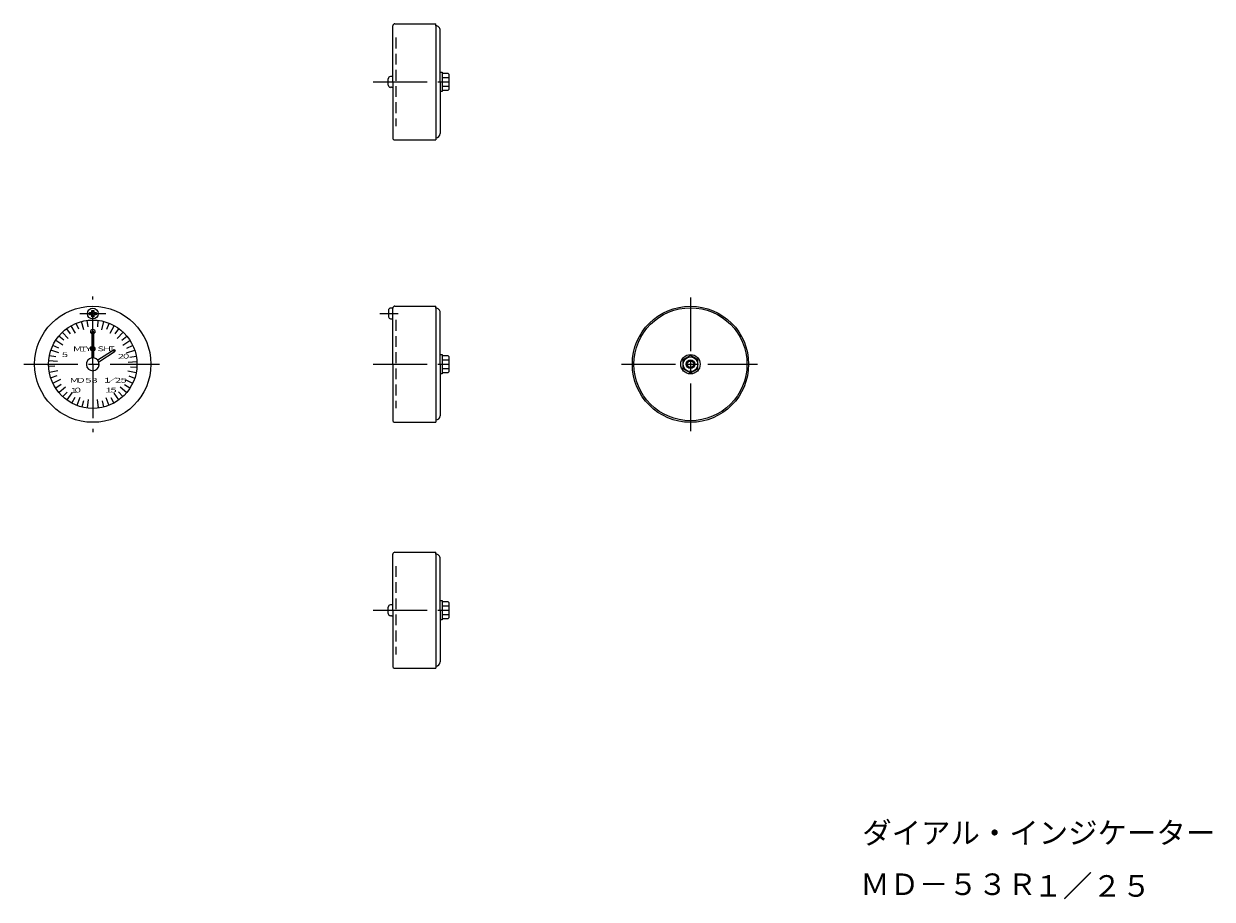
# Model space of a CAD drawing. Extents: x 174 to 725, y 26 to 432.
import ezdxf

# ---------------------------------------------------------------- set-up
doc = ezdxf.new("R2010")
doc.units = 0
doc.header["$LTSCALE"] = 20
doc.header["$MEASUREMENT"] = 0
doc.linetypes.add('CENTER', pattern=[2, 1.25, -0.25, 0.25, -0.25])
doc.linetypes.add('HIDDEN', pattern=[0.375, 0.25, -0.125])
doc.layers.get('0').update_dxf_attribs({"linetype": 'CONTINUOUS'})
for name, color, linetype in [('1', 1, 'CENTER'), ('11', 3, 'CONTINUOUS'), ('2', 2, 'HIDDEN')]:
    doc.layers.add(name, color=color, linetype=linetype)
doc.styles.add('BIGFONT', font='txt', dxfattribs={"height": 10, "bigfont": 'bigfont'})
doc.styles.add('EXTFONT', font='txt', dxfattribs={"width": 1.5, "height": 2.2, "bigfont": 'extfont'})

msp = doc.modelspace()

# ---------------------------------------------------------------- linework, layer by layer
for p, q in [((345.05, 405.05), (345.05, 431)), ((346.05, 432), (365.05, 432)), ((365.05, 431), (365.05, 432)), ((365.05, 431), (365.05, 378.1)), ((367.05, 428.5), (367.05, 429)), ((367.05, 405.05), (367.05, 428.5)), ((367.05, 409.55), (368.05, 409.55)), ((368.05, 409.55), (368.05, 400.55)), ((368.05, 409.05), (370.55, 409.05)), ((370.55, 409.05), (371.05, 408.55)), ((371.05, 408.55), (371.05, 401.55)), ((343, 403.5), (343, 406.5)), ((345, 407.5), (344, 407.5)), ((344.5, 402.5), (344, 402.5)), ((344.5, 402.5), (345, 402.5)), ((345.05, 405.05), (345.05, 379.1)), ((367.05, 405.05), (367.05, 381.6)), ((368.05, 407.05), (371.05, 407.05)), ((368.05, 403.05), (371.05, 403.05)), ((368.05, 400.55), (367.05, 400.55)), ((370.55, 401.05), (368.05, 401.05)), ((371.05, 401.55), (370.55, 401.05)), ((367.05, 381.6), (367.05, 381.1)), ((346.05, 378.1), (365.05, 378.1)), ((204.5, 297), (204.5, 298)), ((204.5, 298), (205.5, 298)), ((205.5, 299), (206.5, 299)), ((205.5, 298), (205.5, 299)), ((206.5, 299), (206.5, 298)), ((206.5, 298), (207.5, 298)), ((207.5, 298), (207.5, 297)), ((343.05, 299.05), (343.05, 296.05)), ((345.05, 300.05), (344.05, 300.05)), ((345.05, 274.05), (345.05, 300)), ((346.05, 301), (365.05, 301)), ((365.05, 300), (365.05, 301)), ((365.05, 300), (365.05, 247.1)), ((367.05, 297.5), (367.05, 298)), ((205.5, 297), (204.5, 297)), ((205.5, 296), (205.5, 297)), ((206.5, 296), (205.5, 296)), ((207.5, 297), (206.5, 297)), ((206.5, 297), (206.5, 296)), ((344.05, 295.05), (345.05, 295.05)), ((367.05, 274.05), (367.05, 297.5)), ((205.1, 288.5), (205.1, 289.7)), ((206.5, 289), (205.5, 289)), ((205.5, 289), (205.5, 276.96)), ((206.5, 276.96), (206.5, 289)), ((206.9, 289.7), (206.9, 288.5)), ((205.1, 280.6), (205.1, 281.8)), ((206.9, 281.8), (206.9, 280.6)), ((205.5, 276.96), (205.5, 276.96)), ((208.27, 276.03), (215.86, 280.85)), ((208.8, 275.19), (216.4, 280.01)), ((215.86, 280.85), (216.4, 280.01)), ((367.05, 278.55), (368.05, 278.55)), ((368.05, 278.55), (368.05, 269.55)), ((368.05, 278.05), (370.55, 278.05)), ((368.05, 276.05), (371.05, 276.05)), ((370.55, 278.05), (371.05, 277.55)), ((371.05, 277.55), (371.05, 270.55)), ((208.96, 274.5), (208.96, 274.5)), ((345.05, 274.05), (345.05, 248.1)), ((367.05, 274.05), (367.05, 250.6)), ((368.05, 272.05), (371.05, 272.05)), ((370.55, 270.05), (368.05, 270.05)), ((371.05, 270.55), (370.55, 270.05)), ((368.05, 269.55), (367.05, 269.55)), ((367.05, 250.6), (367.05, 250.1)), ((346.05, 247.1), (365.05, 247.1)), ((345.05, 159.87), (345.05, 185.82)), ((346.05, 186.82), (365.05, 186.82)), ((365.05, 185.82), (365.05, 186.82)), ((365.05, 185.82), (365.05, 132.92)), ((367.05, 183.32), (367.05, 183.82)), ((367.05, 159.87), (367.05, 183.32)), ((343, 158.32), (343, 161.32)), ((345, 162.32), (344, 162.32)), ((345.05, 159.87), (345.05, 133.92)), ((367.05, 164.37), (368.05, 164.37)), ((367.05, 159.87), (367.05, 136.42)), ((368.05, 164.37), (368.05, 155.37)), ((368.05, 163.87), (370.55, 163.87)), ((368.05, 161.87), (371.05, 161.87)), ((370.55, 163.87), (371.05, 163.37)), ((371.05, 163.37), (371.05, 156.37)), ((344.5, 157.32), (344, 157.32)), ((344.5, 157.32), (345, 157.32)), ((368.05, 155.37), (367.05, 155.37)), ((368.05, 157.87), (371.05, 157.87)), ((370.55, 155.87), (368.05, 155.87)), ((371.05, 156.37), (370.55, 155.87)), ((346.05, 132.92), (365.05, 132.92)), ((367.05, 136.42), (367.05, 135.92))]:
    msp.add_line(p, q)
at = {"flags": 128}
msp.add_lwpolyline([(483.13, 278), (479.66, 276), (479.66, 272), (483.13, 270), (486.59, 272), (486.59, 276)], close=True, dxfattribs=at)
for centre, radius in [((206, 274), 26.95), ((206, 297.5), 2.5), ((483.13, 274), 26.95), ((483.13, 274), 26.2), ((206, 274), 20.5), ((483.13, 274), 4.5), ((483.13, 274), 3.41), ((483.13, 274), 2), ((483.13, 274), 1.5)]:
    msp.add_circle(centre, radius)
for centre, radius, start, end in [((346.19, 430.86), 1.15, 96.938, 173.062), ((365.2, 429.15), 1.86, 355.5722, 94.4278), ((344.19, 406.31), 1.2, 98.8835, 171.1165), ((344.09, 403.59), 1.1, 184.9303, 265.0697), ((364.94, 381.22), 2.12, 273.1902, 356.8098), ((346.04, 379.09), 0.988, 179.3049, 270.6951), ((344.1, 299.01), 1.04, 92.4041, 177.5959), ((346.19, 299.86), 1.15, 96.938, 173.062), ((365.2, 298.15), 1.86, 355.5722, 94.4278), ((344.51, 296.51), 1.53, 197.5183, 252.4817), ((206, 288.5), 1.5, 53.1301, 126.8699), ((206, 289.7), 1.5, 233.1301, 250.3018), ((206, 289.7), 1.5, 289.3361, 306.8699), ((206, 280.6), 1.5, 109.4017, 126.8699), ((206, 280.6), 1.5, 53.1301, 70.4937), ((206, 274), 3, 99.6166, 80.4272), ((206, 281.8), 1.5, 233.1301, 250.4711), ((206, 281.8), 1.5, 289.579, 306.8699), ((346.04, 248.09), 0.988, 179.3049, 270.6951), ((364.94, 250.22), 2.12, 273.1902, 356.8098), ((346.19, 185.68), 1.15, 96.938, 173.062), ((365.2, 183.97), 1.86, 355.5722, 94.4278), ((344.19, 161.13), 1.2, 98.8835, 171.1165), ((344.09, 158.41), 1.1, 184.9303, 265.0697), ((346.04, 133.91), 0.988, 179.3049, 270.6951), ((364.94, 136.04), 2.12, 273.1902, 356.8098)]:
    msp.add_arc(centre, radius, start, end)
at = {"layer": '1'}
for p, q in [((336.05, 405.05), (375.05, 405.05)), ((206, 274), (206, 305.5)), ((483.13, 305), (483.13, 243)), ((200, 297.5), (212, 297.5)), ((339.05, 297.55), (347.55, 297.55)), ((174, 274), (237, 274)), ((206, 274), (206, 242.5)), ((336.05, 274.05), (375.05, 274.05)), ((451.13, 274), (514.13, 274)), ((336.05, 159.87), (375.05, 159.87))]:
    msp.add_line(p, q, dxfattribs=at)
at = {"layer": '11'}
for p, q in [((199.47, 290.22), (198.36, 292.96)), ((201.83, 289.94), (200.83, 293.76)), ((203.8, 291.38), (203.45, 294.27)), ((206, 290.5), (206, 294.5)), ((208.27, 291.34), (208.57, 294.26)), ((210.16, 289.96), (211.16, 293.77)), ((212.53, 290.24), (213.67, 292.97)), ((192.52, 285.1), (190.26, 287.05)), ((194.65, 286), (192.01, 288.8)), ((195.66, 288.12), (193.91, 290.46)), ((197.96, 288.42), (196.02, 291.89)), ((214.01, 288.39), (215.95, 291.87)), ((216.37, 288.07), (218.12, 290.43)), ((217.34, 286), (220.02, 288.83)), ((219.49, 285.11), (221.77, 287.01)), ((190.22, 281.49), (187.52, 282.72)), ((192.15, 282.87), (188.79, 285.02)), ((219.89, 282.92), (223.18, 285.03)), ((221.81, 281.53), (224.43, 282.71)), ((189.58, 275.27), (185.65, 275.58)), ((188.83, 277.44), (185.93, 277.96)), ((190.32, 279.23), (186.5, 280.5)), ((221.69, 279.23), (225.5, 280.5)), ((223.21, 277.24), (226.11, 277.73)), ((188.47, 273.03), (185.57, 272.88)), ((189.81, 270.92), (185.87, 270.17)), ((222.19, 270.87), (226.08, 270.12)), ((222.45, 274.99), (226.37, 275.22)), ((223.45, 272.83), (226.36, 272.63)), ((189.35, 268.6), (186.64, 267.65)), ((191.1, 266.91), (187.59, 265.24)), ((191.27, 264.59), (188.93, 262.91)), ((220.74, 264.59), (223.25, 263.02)), ((220.96, 266.95), (224.47, 265.29)), ((222.66, 268.55), (225.41, 267.61)), ((193.34, 263.36), (190.35, 260.84)), ((194.06, 261.11), (192.14, 259.05)), ((196.31, 260.68), (194, 257.5)), ((215.72, 260.64), (218, 257.5)), ((217.91, 261.21), (219.96, 259.09)), ((218.67, 263.46), (221.76, 260.9)), ((197.65, 258.59), (196.31, 256.07)), ((200.01, 258.63), (198.57, 254.92)), ((201.71, 257.06), (200.98, 254.23)), ((203.86, 257.63), (203.35, 253.73)), ((206, 256.5), (206, 253.5)), ((208.08, 257.6), (208.57, 253.72)), ((210.3, 257.05), (211.04, 254.19)), ((212.02, 258.64), (213.48, 254.93)), ((214.38, 258.62), (215.79, 255.99))]:
    msp.add_line(p, q, dxfattribs=at)
at = {"layer": '2'}
for p, q in [((346.55, 425.55), (346.55, 384.55)), ((346.55, 294.55), (346.55, 253.55)), ((346.55, 180.37), (346.55, 139.37))]:
    msp.add_line(p, q, dxfattribs=at)

# ---------------------------------------------------------------- texts
at = {"style": 'EXTFONT', "width": 1.5}
for s, p in [('Ｍ', (196.64, 280.05)), ('Ｉ', (199.35, 279.95)), ('Ｙ', (201.75, 280.09)), ('Ｓ', (207.47, 280.07)), ('Ｈ', (210.4, 280.12)), ('Ｉ', (212.66, 280.03)), ('５', (190.85, 277.35)), ('２', (216.8, 276.58)), ('０', (219.21, 276.65)), ('Ｍ', (195.21, 265.47)), ('Ｄ', (198.22, 265.46)), ('５', (201.75, 265.45)), ('３', (204.61, 265.44)), ('１', (210.48, 265.5)), ('／', (212.66, 265.49)), ('２', (215.44, 265.48)), ('５', (218.08, 265.47)), ('１', (194.98, 260.84)), ('０', (196.79, 260.9)), ('１', (211.08, 260.93)), ('５', (213.41, 260.92))]:
    msp.add_text(s, height=2.2, dxfattribs=at).set_placement(p)
at = {"layer": '11', "style": 'BIGFONT'}
for s, p in [('ダイアル・インジケーター', (562.74, 51.54)), ('ＭＤ－５３Ｒ', (561.83, 27.68)), ('１／２５', (642.15, 26.91))]:
    msp.add_text(s, height=10, dxfattribs=at).set_placement(p)

doc.saveas('drawing.dxf')
